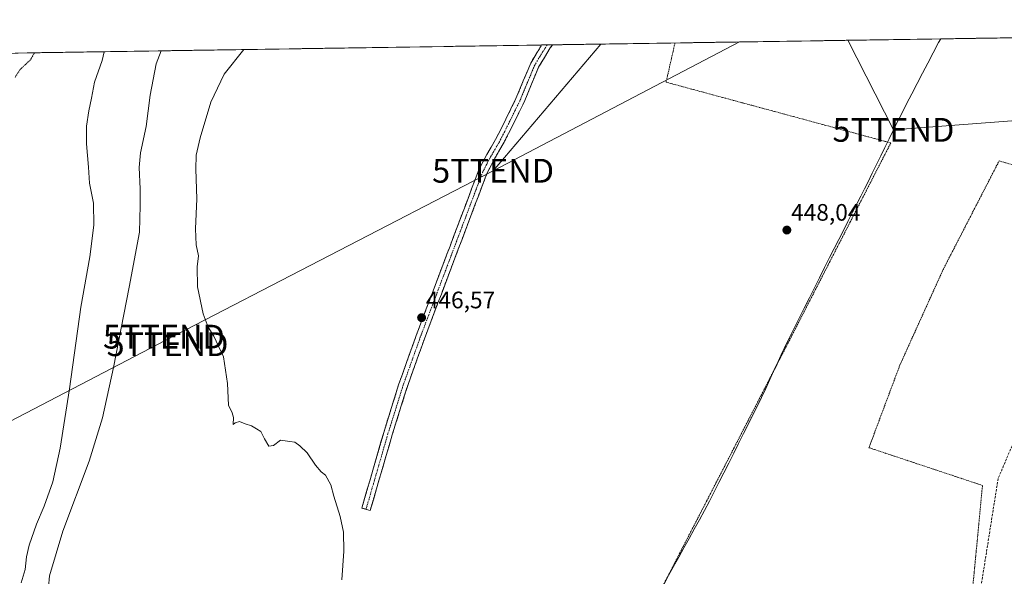
# Model space of a CAD drawing. Units: metres. Extents: x 603828 to 607268, y 4743095 to 4745461.
# Drawn here: x 605415 to 605828, y 4745213 to 4745447 of the extents above; entities that cross this region are included whole.
import ezdxf
from ezdxf.enums import TextEntityAlignment as Align

# ---------------------------------------------------------------- set-up
doc = ezdxf.new("R2010")
doc.units = ezdxf.units.M
doc.header["$MEASUREMENT"] = 0
for name, pattern in [('TRAZO_Y_PUNTO', [1, 0.5, -0.25, 0, -0.25]), ('TRAZOS', [0.75, 0.5, -0.25]), ('TRAZOS2', [0.375, 0.25, -0.125]), ('TRAZOSX2', [1.5, 1, -0.5])]:
    doc.linetypes.add(name, pattern=pattern)
doc.layers.get('0').update_dxf_attribs({"lineweight": 5})
for name, color, linetype, lineweight in [('Alambrada', 19, 'TRAZOS', 0), ('Camino', 19, 'TRAZOSX2', 0), ('Camino Cxs', 19, 'Continuous', 0), ('Camino eje', 19, 'TRAZO_Y_PUNTO', 0), ('Carátula', 7, 'Continuous', 5), ('Conducción de hidrocarburos lineal', 6, 'TRAZOSX2', 0), ('Cultivos herbáceos CxS', 92, 'Continuous', 0), ('Curva de nivel normal', 36, 'Continuous', 0), ('Curva de nivel normal depresión', 36, 'TRAZOS2', 0), ('Entidad de ámbito territorial', 19, 'Continuous', 0), ('Entidad de ámbito territorial CxS', 92, 'Continuous', 0), ('Municipio CxS', 142, 'Continuous', 0), ('Punto de cota en terreno', 7, 'Continuous', 0), ('Rótulo de punto de cota en terreno', 19, 'Continuous', 0), ('Tendido', 6, 'Continuous', 0), ('Torre de tendido puntual', 7, 'Continuous', 0)]:
    doc.layers.add(name, color=color, linetype=linetype, lineweight=lineweight)
doc.styles.add('Arial', font='txt', dxfattribs={"height": 0.2})

# ---------------------------------------------------------------- blocks, each defined once
blk = doc.blocks.new('*U151')
at = {"layer": 'Cultivos herbáceos CxS', "color": 92, "linetype": 'Continuous', "lineweight": 0}
blk.add_polyline3d([(605857.08, 4744898.03, 429.33), (605785.7, 4744926.58, 436.3), (605761.91, 4744936.77, 439.95), (605752.01, 4744940.05, 441.12), (605747.27, 4744953.92, 442.98), (605735.69, 4744960.65, 444.39), (605619.89, 4745027.38, 446.17), (605548.46, 4745069.66, 442.47), (605491.08, 4745108.43, 441.52), (605373.34, 4745206.87, 428.32), (605324.76, 4745250.27, 427.54), (605307.73, 4745269.43, 426.74), (605237.9, 4745301.11, 431.33), (605238.51, 4745323.74, 435.43), (605250.77, 4745347.23, 435.19), (605295.09, 4745430.95, 431.95), (606327.68, 4745446.79, 435.99)], dxfattribs=at)
blk = doc.blocks.new('*U175')
at = {"layer": 'Curva de nivel normal', "color": 36, "linetype": 'Continuous', "lineweight": 0}
blk.add_polyline3d([(605415.14, 4745210.04, 435), (605416.82, 4745215.62, 435), (605417.48, 4745221, 435), (605418.58, 4745225.8, 435), (605421.59, 4745234.67, 435), (605424.83, 4745242.26, 435), (605428.42, 4745252.4, 435), (605431.6, 4745266.68, 435), (605435.47, 4745291.54, 435), (605440.2, 4745325.93, 435), (605443.96, 4745347.03, 435), (605445.68, 4745360.44, 435), (605445.55, 4745369.69, 435), (605443.9, 4745378.05, 435), (605443.47, 4745384.71, 435), (605442.66, 4745394.55, 435), (605442.64, 4745401.98, 435), (605443.58, 4745408.5, 435), (605444.73, 4745413.73, 435), (605445.96, 4745420.45, 435), (605449.15, 4745429.69, 435), (605450.11, 4745433.33, 435)], dxfattribs=at)
blk = doc.blocks.new('*U178')
at = {"layer": 'Curva de nivel normal', "color": 36, "linetype": 'Continuous', "lineweight": 0}
blk.add_polyline3d([(605426.27, 4745203.42, 440), (605427.07, 4745212.99, 440), (605432.71, 4745231.75, 440), (605443.68, 4745261.09, 440), (605449.33, 4745279.41, 440), (605453.92, 4745300.5, 440), (605460.57, 4745334.34, 440), (605464.96, 4745357.4, 440), (605465.12, 4745368.68, 440), (605465.12, 4745375.72, 440), (605464.7, 4745384.65, 440), (605465.29, 4745390.87, 440), (605467.67, 4745401.94, 440), (605469.37, 4745414.99, 440), (605471.83, 4745428.17, 440), (605473.95, 4745433.7, 440)], dxfattribs=at)
blk = doc.blocks.new('5PATER')
at = {"layer": 'Carátula', "linetype": 'Continuous', "lineweight": 5}
h = blk.add_hatch(color=250, dxfattribs=at)
edge = h.paths.add_edge_path()
edge.add_ellipse((0, 0.01), major_axis=(-1.33, -1.34), ratio=0.999422, start_angle=0, end_angle=360)
blk = doc.blocks.new('5TTEND')
blk.add_text('5TTEND', height=10).set_placement((0, 0), align=Align.MIDDLE_CENTER)

msp = doc.modelspace()

# ---------------------------------------------------------------- linework, layer by layer
at = {"layer": 'Alambrada', "color": 19, "linetype": 'TRAZOS', "lineweight": 0}
msp.add_polyline3d([(605689.84, 4745437.01, 447.89), (605686.1, 4745420.51, 447.78), (605780.51, 4745394.97, 448.71), (605726.17, 4745289.11, 447.61), (605664.53, 4745169.42, 446.58), (605789.89, 4745104.52, 445.35), (605807.62, 4745160.77, 446.04), (605814.67, 4745205.45, 446.93), (605819.02, 4745250.94, 447.42), (605771.33, 4745266.82, 447.8), (605784.28, 4745301.47, 448.12), (605802.52, 4745341.79, 448.35), (605826.01, 4745387.42, 448.5), (605869.46, 4745374.56, 447.44), (605887.51, 4745412, 448.09), (605895.71, 4745439.44, 448.46), (605896.07, 4745440.17, 448.47), (605896.07, 4745440.17, 448.47)], dxfattribs=at)
at = {"layer": 'Camino', "color": 19, "linetype": 'TRAZOSX2', "lineweight": 0}
for points in [[(605560.05, 4745240.91), (605558.27, 4745241.42), (605562.88, 4745257.33), (605567.49, 4745273.23), (605573.9, 4745293.71), (605581.12, 4745313.93), (605588.22, 4745332.75), (605595.33, 4745351.56), (605601.37, 4745367.6), (605607.43, 4745383.63), (605610.76, 4745390.08), (605614.47, 4745396.36), (605618.81, 4745404.95), (605623.04, 4745413.58), (605626.13, 4745421.06), (605629.25, 4745428.56), (605633.83, 4745436.15)], [(605638.45, 4745436.22), (605637.44, 4745434.93), (605632.57, 4745426.87), (605629.56, 4745419.64), (605626.43, 4745412.05), (605622.13, 4745403.29), (605617.72, 4745394.58), (605614.01, 4745388.29), (605610.82, 4745382.12), (605598.8, 4745350.25), (605591.7, 4745331.44), (605584.6, 4745312.65), (605577.42, 4745292.54), (605571.04, 4745272.16), (605561.83, 4745240.39), (605560.05, 4745240.91)], [(605636.13, 4745436.19), (605633.83, 4745436.15)], [(605638.45, 4745436.22), (605636.13, 4745436.19)]]:
    msp.add_lwpolyline(points, dxfattribs=at)
at = {"layer": 'Camino Cxs', "color": 19, "linetype": 'Continuous', "lineweight": 0}
msp.add_polyline3d([(605633.83, 4745436.15, 447.05), (605638.45, 4745436.22, 447.06), (605637.44, 4745434.93, 447.06), (605635.01, 4745430.9, 447.05), (605632.57, 4745426.87, 447.1), (605631.07, 4745423.26, 447.07), (605629.56, 4745419.64, 447.09), (605628, 4745415.85, 447.12), (605626.43, 4745412.05, 447.09), (605624.28, 4745407.67, 447.01), (605622.13, 4745403.29, 446.99), (605619.93, 4745398.94, 446.97), (605617.72, 4745394.58, 446.98), (605615.87, 4745391.44, 446.93), (605614.01, 4745388.29, 446.92), (605612.42, 4745385.21, 446.99), (605610.82, 4745382.12, 446.97), (605609.1, 4745377.57, 446.87), (605607.39, 4745373.01, 446.91), (605605.67, 4745368.46, 446.9), (605603.95, 4745363.91, 446.92), (605602.23, 4745359.36, 446.88), (605600.52, 4745354.8, 446.77), (605598.8, 4745350.25, 446.81), (605597.38, 4745346.49, 446.74), (605595.96, 4745342.73, 446.63), (605594.54, 4745338.96, 446.7), (605593.12, 4745335.2, 446.75), (605591.7, 4745331.44, 446.71), (605590.28, 4745327.68, 446.64), (605588.86, 4745323.92, 446.63), (605587.44, 4745320.17, 446.63), (605586.02, 4745316.41, 446.56), (605584.6, 4745312.65, 446.47), (605583.16, 4745308.63, 446.48), (605581.73, 4745304.61, 446.37), (605580.29, 4745300.58, 446.34), (605578.86, 4745296.56, 446.34), (605577.42, 4745292.54, 446.33), (605576.14, 4745288.46, 446.29), (605574.87, 4745284.39, 446.2), (605573.59, 4745280.31, 446.21), (605572.32, 4745276.24, 446.21), (605571.04, 4745272.16, 446.14), (605569.72, 4745267.62, 446.01), (605568.41, 4745263.08, 445.96), (605567.09, 4745258.54, 445.9), (605565.78, 4745254.01, 445.78), (605564.46, 4745249.47, 445.72), (605563.15, 4745244.93, 445.75), (605561.83, 4745240.39, 445.75), (605558.27, 4745241.42, 445.61), (605559.42, 4745245.4, 445.68), (605560.58, 4745249.38, 445.72), (605561.73, 4745253.35, 445.78), (605562.88, 4745257.33, 445.79), (605564.03, 4745261.31, 445.87), (605565.19, 4745265.28, 445.96), (605566.34, 4745269.26, 446.07), (605567.49, 4745273.23, 446.11), (605568.77, 4745277.33, 446.16), (605570.05, 4745281.42, 446.19), (605571.34, 4745285.52, 446.26), (605572.62, 4745289.61, 446.29), (605573.9, 4745293.71, 446.3), (605575.34, 4745297.75, 446.39), (605576.79, 4745301.8, 446.47), (605578.23, 4745305.84, 446.48), (605579.68, 4745309.89, 446.52), (605581.12, 4745313.93, 446.53), (605582.54, 4745317.69, 446.56), (605583.96, 4745321.46, 446.62), (605585.38, 4745325.22, 446.66), (605586.8, 4745328.99, 446.68), (605588.22, 4745332.75, 446.71), (605589.64, 4745336.51, 446.77), (605591.06, 4745340.27, 446.8), (605592.49, 4745344.04, 446.76), (605593.91, 4745347.8, 446.82), (605595.33, 4745351.56, 446.9), (605596.84, 4745355.57, 446.95), (605598.35, 4745359.58, 446.91), (605599.86, 4745363.59, 446.96), (605601.37, 4745367.6, 446.89), (605602.89, 4745371.61, 446.87), (605604.4, 4745375.62, 446.88), (605605.92, 4745379.62, 446.89), (605607.43, 4745383.63, 446.9), (605609.1, 4745386.86, 446.92), (605610.76, 4745390.08, 446.95), (605612.62, 4745393.22, 446.94), (605614.47, 4745396.36, 446.95), (605616.64, 4745400.66, 446.94), (605618.81, 4745404.95, 446.93), (605620.93, 4745409.27, 446.99), (605623.04, 4745413.58, 447.08), (605624.59, 4745417.32, 447.11), (605626.13, 4745421.06, 447.16), (605627.69, 4745424.81, 447.11), (605629.25, 4745428.56, 447.08), (605631.54, 4745432.36, 447.06), (605633.83, 4745436.15, 447.05)], close=True, dxfattribs=at)
at = {"layer": 'Camino eje', "color": 19, "linetype": 'TRAZO_Y_PUNTO', "lineweight": 0}
msp.add_lwpolyline([(605636.13, 4745436.19), (605633.2, 4745431.51), (605630.91, 4745427.72), (605627.85, 4745420.35), (605626.3, 4745416.61), (605624.74, 4745412.82), (605622.59, 4745408.44), (605620.47, 4745404.12), (605618.3, 4745399.83), (605616.1, 4745395.47), (605614.24, 4745392.33), (605612.39, 4745389.19), (605610.79, 4745386.1), (605609.13, 4745382.88), (605606.1, 4745374.86), (605603.11, 4745366.95), (605600.09, 4745358.93), (605597.07, 4745350.91), (605593.52, 4745341.5), (605586.41, 4745322.7), (605582.86, 4745313.29), (605575.66, 4745293.13), (605569.27, 4745272.7), (605560.05, 4745240.91)], dxfattribs=at)
at = {"layer": 'Conducción de hidrocarburos lineal', "color": 6, "linetype": 'TRAZOSX2', "lineweight": 0}
msp.add_polyline3d([(605904.44, 4745440.3, 448.43), (605904.44, 4745440.3, 448.43), (605825.59, 4745253.83, 447.35), (605810.56, 4745159.03, 445.98), (605796.34, 4745113.66, 445.39), (605763.07, 4745018.93, 443.3), (605738.44, 4744957.97, 444.28), (605829.68, 4744911.21, 430.48), (605881.71, 4744881.89, 428.76), (605856.97, 4744832.77, 426.59), (605772.14, 4744683.9, 426.06), (605763.57, 4744667.15, 426.33), (605749.68, 4744669.37, 426.57), (605676.83, 4744523.85, 428.44), (605653.21, 4744450.99, 427.92), (605648.78, 4744435.46, 428.76), (605583.62, 4744335.06, 428.38), (605556.38, 4744305.01, 427.81), (605532.64, 4744280.56, 427.42), (605503.3, 4744262.39, 427.43), (605460.21, 4744238.07, 427.71), (605322.44, 4744195.59, 425.28)], dxfattribs=at)
at = {"layer": 'Cultivos herbáceos CxS', "color": 92, "linetype": 'Continuous', "lineweight": 0}
msp.add_polyline3d([(606327.68, 4745446.79, 435.99), (605295.09, 4745430.95, 431.95)], dxfattribs=at)
at = {"layer": 'Curva de nivel normal', "color": 36, "linetype": 'Continuous', "lineweight": 0}
msp.add_polyline3d([(605508.73, 4745434.23, 445), (605500.41, 4745423.82, 445), (605494.92, 4745412.07, 445), (605490.33, 4745397.15, 445), (605488.65, 4745389.77, 445), (605488.51, 4745383.96, 445), (605489, 4745371.52, 445), (605488.38, 4745358.89, 445), (605488.7, 4745352.1, 445), (605489.66, 4745347.56, 445), (605489.18, 4745342.83, 445), (605489.31, 4745334.5, 445), (605491.66, 4745323.1, 445), (605493.72, 4745317.49, 445), (605496.13, 4745313.76, 445), (605500.14, 4745305.08, 445), (605501.84, 4745293.8, 445), (605502.28, 4745284.69, 445), (605503.8, 4745281.54, 445), (605504.39, 4745279.47, 445), (605504.29, 4745276.58, 445), (605505.05, 4745277.29, 445), (605506.92, 4745277.87, 445), (605509.35, 4745276.88, 445), (605511.95, 4745275.98, 445), (605514.08, 4745274.8, 445), (605515.92, 4745273.7, 445), (605517.35, 4745270.57, 445), (605519.24, 4745267.49, 445), (605521.17, 4745267.77, 445), (605524.08, 4745269.95, 445), (605528.07, 4745269.4, 445), (605530.19, 4745269.21, 445), (605532.28, 4745267.54, 445), (605535.26, 4745264.69, 445), (605538.81, 4745259.41, 445), (605541.16, 4745256.74, 445), (605542.99, 4745255.32, 445), (605545.3, 4745251.14, 445), (605546.46, 4745246.44, 445), (605549.21, 4745237.91, 445), (605550.53, 4745231.26, 445), (605550.7, 4745223.36, 445), (605549.87, 4745211.3, 445)], dxfattribs=at)
at = {"layer": 'Curva de nivel normal depresión', "color": 36, "linetype": 'TRAZOS2', "lineweight": 0}
msp.add_polyline3d([(605412.6, 4745422.48, 430), (605414.7, 4745425.81, 430), (605419, 4745429.81, 430), (605420.79, 4745432.88, 430)], dxfattribs=at)
at = {"layer": 'Entidad de ámbito territorial', "color": 19, "linetype": 'Continuous', "lineweight": 0}
msp.add_polyline3d([(605801.45, 4745438.72, 449.06), (605800.52, 4745437.14, 449.06), (605798.29, 4745432.85, 449.01), (605796.07, 4745428.55, 448.98), (605793.84, 4745424.26, 448.96), (605791.61, 4745419.97, 448.91), (605789.38, 4745415.68, 448.86), (605787.16, 4745411.38, 448.85), (605784.93, 4745407.09, 448.87), (605783.23, 4745403.63, 448.83), (605781.54, 4745400.18, 448.72), (605779.84, 4745396.72, 448.67), (605778.06, 4745393.1, 448.51), (605776.28, 4745389.48, 448.65), (605774.51, 4745385.86, 448.75), (605772.73, 4745382.24, 448.77), (605770.95, 4745378.62, 448.77), (605769.42, 4745375.61, 448.66), (605767.9, 4745372.6, 448.61), (605766.37, 4745369.59, 448.61), (605764.44, 4745365.79, 448.44), (605762.51, 4745361.98, 448.34), (605760.58, 4745358.18, 448.31), (605758.65, 4745354.38, 448.18), (605756.72, 4745350.57, 448.15), (605754.79, 4745346.77, 448.07), (605752.67, 4745342.53, 448.01), (605750.54, 4745338.28, 448.02), (605748.42, 4745334.04, 447.87), (605746.3, 4745329.8, 447.9), (605744.17, 4745325.55, 447.82), (605742.05, 4745321.31, 447.82), (605739.93, 4745317.07, 447.79), (605737.8, 4745312.82, 447.82), (605735.68, 4745308.58, 447.86), (605734.88, 4745306.83, 447.8), (605733.15, 4745303.04, 447.75), (605731.43, 4745299.26, 447.72), (605729.7, 4745295.47, 447.59), (605727.98, 4745291.69, 447.57), (605726.25, 4745287.9, 447.59), (605724.35, 4745284.11, 447.44), (605722.45, 4745280.32, 447.42), (605720.55, 4745276.54, 447.34), (605718.65, 4745272.75, 447.21), (605716.57, 4745268.61, 447.21), (605714.5, 4745264.47, 447.26), (605712.42, 4745260.33, 447.24), (605710.34, 4745256.19, 447.23), (605708.32, 4745252.24, 447.24), (605706.3, 4745248.29, 447.26), (605704.28, 4745244.34, 447.24), (605702.26, 4745240.39, 447.22), (605700.09, 4745236.48, 447.22), (605697.93, 4745232.57, 447.22), (605695.76, 4745228.66, 447.25), (605693.59, 4745224.75, 447.19), (605691.42, 4745220.84, 447.17), (605689.26, 4745216.93, 447.17), (605687.09, 4745213.02, 447.14), (605685.14, 4745209.26, 447.13)], dxfattribs=at)
msp.add_polyline3d([(605801.45, 4745438.72, 449.06), (605800.52, 4745437.14, 449.06), (605798.29, 4745432.85, 449.01), (605796.07, 4745428.55, 448.98), (605793.84, 4745424.26, 448.96), (605791.61, 4745419.97, 448.91), (605789.38, 4745415.68, 448.86), (605787.16, 4745411.38, 448.85), (605784.93, 4745407.09, 448.87), (605783.23, 4745403.63, 448.83), (605781.54, 4745400.18, 448.72), (605779.84, 4745396.72, 448.67), (605778.06, 4745393.1, 448.51), (605776.28, 4745389.48, 448.65), (605774.51, 4745385.86, 448.75), (605772.73, 4745382.24, 448.77), (605770.95, 4745378.62, 448.77), (605769.42, 4745375.61, 448.66), (605767.9, 4745372.6, 448.61), (605766.37, 4745369.59, 448.61), (605764.44, 4745365.79, 448.44), (605762.51, 4745361.98, 448.34), (605760.58, 4745358.18, 448.31), (605758.65, 4745354.38, 448.18), (605756.72, 4745350.57, 448.15), (605754.79, 4745346.77, 448.07), (605752.67, 4745342.53, 448.01), (605750.54, 4745338.28, 448.02), (605748.42, 4745334.04, 447.87), (605746.3, 4745329.8, 447.9), (605744.17, 4745325.55, 447.82), (605742.05, 4745321.31, 447.82), (605739.93, 4745317.07, 447.79), (605737.8, 4745312.82, 447.82), (605735.68, 4745308.58, 447.86), (605734.88, 4745306.83, 447.8), (605733.15, 4745303.04, 447.75), (605731.43, 4745299.26, 447.72), (605729.7, 4745295.47, 447.59), (605727.98, 4745291.69, 447.57), (605726.25, 4745287.9, 447.59), (605724.35, 4745284.11, 447.44), (605722.45, 4745280.32, 447.42), (605720.55, 4745276.54, 447.34), (605718.65, 4745272.75, 447.21), (605716.57, 4745268.61, 447.21), (605714.5, 4745264.47, 447.26), (605712.42, 4745260.33, 447.24), (605710.34, 4745256.19, 447.23), (605708.32, 4745252.24, 447.24), (605706.3, 4745248.29, 447.26), (605704.28, 4745244.34, 447.24), (605702.26, 4745240.39, 447.22), (605700.09, 4745236.48, 447.22), (605697.93, 4745232.57, 447.22), (605695.76, 4745228.66, 447.25), (605693.59, 4745224.75, 447.19), (605691.42, 4745220.84, 447.17), (605689.26, 4745216.93, 447.17), (605687.09, 4745213.02, 447.14), (605685.14, 4745209.26, 447.13)], dxfattribs=at)
at = {"layer": 'Entidad de ámbito territorial CxS', "color": 92, "linetype": 'Continuous', "lineweight": 0}
for points in [[(605413.94, 4745432.78, 429.37), (605418.91, 4745432.85, 429.84), (605423.87, 4745432.93, 430.21), (605428.84, 4745433.01, 430.52), (605433.81, 4745433.08, 431.21), (605438.78, 4745433.16, 432.31), (605443.75, 4745433.23, 433.4), (605448.71, 4745433.31, 434.49), (605453.68, 4745433.39, 435.6), (605458.65, 4745433.46, 436.69), (605463.62, 4745433.54, 437.71), (605468.59, 4745433.61, 438.81), (605473.56, 4745433.69, 439.91), (605478.52, 4745433.77, 440.99), (605483.49, 4745433.84, 441.92), (605488.46, 4745433.92, 442.77), (605493.43, 4745434, 443.5), (605498.4, 4745434.07, 444.03), (605503.36, 4745434.15, 444.48), (605508.33, 4745434.22, 444.89), (605513.3, 4745434.3, 445.29), (605518.27, 4745434.38, 445.69), (605523.24, 4745434.45, 446.03), (605528.2, 4745434.53, 446.24), (605533.17, 4745434.61, 446.39), (605538.14, 4745434.68, 446.5), (605543.11, 4745434.76, 446.57), (605548.08, 4745434.83, 446.64), (605553.04, 4745434.91, 446.7), (605558.01, 4745434.99, 446.73), (605562.98, 4745435.06, 446.75), (605567.95, 4745435.14, 446.74), (605572.92, 4745435.22, 446.74), (605577.89, 4745435.29, 446.78), (605582.85, 4745435.37, 446.83), (605587.82, 4745435.44, 446.84), (605592.79, 4745435.52, 446.72), (605597.76, 4745435.6, 446.53), (605602.73, 4745435.67, 446.65), (605607.69, 4745435.75, 446.79), (605612.66, 4745435.82, 446.67), (605617.63, 4745435.9, 446.87), (605622.6, 4745435.98, 446.97), (605627.57, 4745436.05, 447.02), (605632.53, 4745436.13, 447.04), (605637.5, 4745436.21, 447.06), (605642.47, 4745436.28, 447.05), (605647.44, 4745436.36, 447.13), (605652.41, 4745436.43, 447.15), (605657.38, 4745436.51, 447.18), (605662.34, 4745436.59, 447.22), (605667.31, 4745436.66, 447.27), (605672.28, 4745436.74, 447.35), (605677.25, 4745436.82, 447.41), (605682.22, 4745436.89, 447.5), (605687.18, 4745436.97, 447.69), (605692.15, 4745437.04, 448.01), (605697.12, 4745437.12, 447.97), (605702.09, 4745437.2, 448.04), (605707.06, 4745437.27, 448.22), (605712.02, 4745437.35, 448.28), (605716.99, 4745437.43, 448.27), (605721.96, 4745437.5, 448.27), (605726.93, 4745437.58, 448.29), (605731.9, 4745437.65, 448.32), (605736.87, 4745437.73, 448.39), (605741.83, 4745437.81, 448.49), (605746.8, 4745437.88, 448.55), (605751.77, 4745437.96, 448.6), (605756.74, 4745438.04, 448.68), (605761.71, 4745438.11, 448.74), (605766.67, 4745438.19, 448.78), (605771.64, 4745438.26, 448.84), (605776.61, 4745438.34, 448.89), (605781.58, 4745438.42, 448.92), (605786.55, 4745438.49, 448.99), (605791.51, 4745438.57, 449.03), (605796.48, 4745438.64, 449.09), (605801.45, 4745438.72, 449.06), (605800.52, 4745437.14, 449.06), (605798.29, 4745432.85, 449.01), (605796.07, 4745428.55, 448.98), (605793.84, 4745424.26, 448.96), (605791.61, 4745419.97, 448.91), (605789.38, 4745415.68, 448.86), (605787.16, 4745411.38, 448.85), (605784.93, 4745407.09, 448.87), (605783.23, 4745403.63, 448.83), (605781.54, 4745400.18, 448.72), (605779.84, 4745396.72, 448.67), (605778.06, 4745393.1, 448.51), (605776.28, 4745389.48, 448.65), (605774.51, 4745385.86, 448.75), (605772.73, 4745382.24, 448.77), (605770.95, 4745378.62, 448.77), (605769.42, 4745375.61, 448.66), (605767.9, 4745372.6, 448.61), (605766.37, 4745369.59, 448.61), (605764.44, 4745365.79, 448.44), (605762.51, 4745361.98, 448.34), (605760.58, 4745358.18, 448.31), (605758.65, 4745354.38, 448.18), (605756.72, 4745350.57, 448.15), (605754.79, 4745346.77, 448.07), (605752.67, 4745342.53, 448.01), (605750.54, 4745338.28, 448.02), (605748.42, 4745334.04, 447.87), (605746.3, 4745329.8, 447.9), (605744.17, 4745325.55, 447.82), (605742.05, 4745321.31, 447.82), (605739.93, 4745317.07, 447.79), (605737.8, 4745312.82, 447.82), (605735.68, 4745308.58, 447.86), (605734.88, 4745306.83, 447.8), (605733.15, 4745303.04, 447.75), (605731.43, 4745299.26, 447.72), (605729.7, 4745295.47, 447.59), (605727.98, 4745291.69, 447.57), (605726.25, 4745287.9, 447.59), (605724.35, 4745284.11, 447.44), (605722.45, 4745280.32, 447.42), (605720.55, 4745276.54, 447.34), (605718.65, 4745272.75, 447.21), (605716.57, 4745268.61, 447.21), (605714.5, 4745264.47, 447.26), (605712.42, 4745260.33, 447.24), (605710.34, 4745256.19, 447.23), (605708.32, 4745252.24, 447.24), (605706.3, 4745248.29, 447.26), (605704.28, 4745244.34, 447.24), (605702.26, 4745240.39, 447.22), (605700.09, 4745236.48, 447.22), (605697.93, 4745232.57, 447.22), (605695.76, 4745228.66, 447.25), (605693.59, 4745224.75, 447.19), (605691.42, 4745220.84, 447.17), (605689.26, 4745216.93, 447.17), (605687.09, 4745213.02, 447.14), (605685.14, 4745209.26, 447.13)], [(605685.14, 4745209.26, 447.13), (605687.09, 4745213.02, 447.14), (605689.26, 4745216.93, 447.17), (605691.42, 4745220.84, 447.17), (605693.59, 4745224.75, 447.19), (605695.76, 4745228.66, 447.25), (605697.93, 4745232.57, 447.22), (605700.09, 4745236.48, 447.22), (605702.26, 4745240.39, 447.22), (605704.28, 4745244.34, 447.24), (605706.3, 4745248.29, 447.26), (605708.32, 4745252.24, 447.24), (605710.34, 4745256.19, 447.23), (605712.42, 4745260.33, 447.24), (605714.5, 4745264.47, 447.26), (605716.57, 4745268.61, 447.21), (605718.65, 4745272.75, 447.21), (605720.55, 4745276.54, 447.34), (605722.45, 4745280.32, 447.42), (605724.35, 4745284.11, 447.44), (605726.25, 4745287.9, 447.59), (605727.98, 4745291.69, 447.57), (605729.7, 4745295.47, 447.59), (605731.43, 4745299.26, 447.72), (605733.15, 4745303.04, 447.75), (605734.88, 4745306.83, 447.8), (605735.68, 4745308.58, 447.86), (605737.8, 4745312.82, 447.82), (605739.93, 4745317.07, 447.79), (605742.05, 4745321.31, 447.82), (605744.17, 4745325.55, 447.82), (605746.3, 4745329.8, 447.9), (605748.42, 4745334.04, 447.87), (605750.54, 4745338.28, 448.02), (605752.67, 4745342.53, 448.01), (605754.79, 4745346.77, 448.07), (605756.72, 4745350.57, 448.15), (605758.65, 4745354.38, 448.18), (605760.58, 4745358.18, 448.31), (605762.51, 4745361.98, 448.34), (605764.44, 4745365.79, 448.44), (605766.37, 4745369.59, 448.61), (605767.9, 4745372.6, 448.61), (605769.42, 4745375.61, 448.66), (605770.95, 4745378.62, 448.77), (605772.73, 4745382.24, 448.77), (605774.51, 4745385.86, 448.75), (605776.28, 4745389.48, 448.65), (605778.06, 4745393.1, 448.51), (605779.84, 4745396.72, 448.67), (605781.54, 4745400.18, 448.72), (605783.23, 4745403.63, 448.83), (605784.93, 4745407.09, 448.87), (605787.16, 4745411.38, 448.85), (605789.38, 4745415.68, 448.86), (605791.61, 4745419.97, 448.91), (605793.84, 4745424.26, 448.96), (605796.07, 4745428.55, 448.98), (605798.29, 4745432.85, 449.01), (605800.52, 4745437.14, 449.06), (605801.45, 4745438.72, 449.06), (605806.44, 4745438.8, 449.07), (605811.42, 4745438.87, 449.08), (605816.41, 4745438.95, 449.07), (605821.39, 4745439.03, 449.01), (605826.38, 4745439.1, 448.93), (605831.36, 4745439.18, 448.96)]]:
    msp.add_polyline3d(points, dxfattribs=at)
at = {"layer": 'Municipio CxS', "color": 142, "linetype": 'Continuous', "lineweight": 0}
msp.add_polyline3d([(605412.72, 4745432.76, 429.25), (605417.72, 4745432.83, 429.73), (605422.72, 4745432.91, 430.14), (605427.72, 4745432.99, 430.45), (605432.72, 4745433.06, 430.96), (605437.72, 4745433.14, 432.08), (605442.72, 4745433.22, 433.17), (605447.71, 4745433.29, 434.29), (605452.71, 4745433.37, 435.37), (605457.71, 4745433.45, 436.51), (605462.71, 4745433.52, 437.51), (605467.71, 4745433.6, 438.62), (605472.71, 4745433.68, 439.72), (605477.71, 4745433.75, 440.82), (605482.71, 4745433.83, 441.78), (605487.7, 4745433.91, 442.64), (605492.7, 4745433.98, 443.41), (605497.7, 4745434.06, 443.97), (605502.7, 4745434.14, 444.42), (605507.7, 4745434.21, 444.84), (605512.7, 4745434.29, 445.24), (605517.7, 4745434.37, 445.64), (605522.7, 4745434.45, 446), (605527.7, 4745434.52, 446.22), (605532.69, 4745434.6, 446.38), (605537.69, 4745434.68, 446.49), (605542.69, 4745434.75, 446.57), (605547.69, 4745434.83, 446.63), (605552.69, 4745434.91, 446.7), (605557.69, 4745434.98, 446.73), (605562.69, 4745435.06, 446.75), (605567.69, 4745435.14, 446.74), (605572.69, 4745435.21, 446.74), (605577.68, 4745435.29, 446.78), (605582.68, 4745435.37, 446.83), (605587.68, 4745435.44, 446.84), (605592.68, 4745435.52, 446.73), (605597.68, 4745435.6, 446.53), (605602.68, 4745435.67, 446.65), (605607.68, 4745435.75, 446.79), (605612.68, 4745435.83, 446.67), (605617.67, 4745435.9, 446.87), (605622.67, 4745435.98, 446.97), (605627.67, 4745436.06, 447.02), (605632.67, 4745436.13, 447.04), (605637.67, 4745436.21, 447.06), (605642.67, 4745436.29, 447.06), (605647.67, 4745436.36, 447.13), (605652.67, 4745436.44, 447.15), (605657.67, 4745436.52, 447.18), (605662.66, 4745436.59, 447.22), (605667.66, 4745436.67, 447.28), (605672.66, 4745436.75, 447.35), (605677.66, 4745436.82, 447.42), (605682.66, 4745436.9, 447.51), (605687.66, 4745436.98, 447.73), (605692.66, 4745437.05, 448.01), (605697.66, 4745437.13, 447.97), (605702.66, 4745437.21, 448.06), (605707.65, 4745437.28, 448.23), (605712.65, 4745437.36, 448.28), (605717.65, 4745437.44, 448.27), (605722.65, 4745437.51, 448.27), (605727.65, 4745437.59, 448.3), (605732.65, 4745437.67, 448.33), (605737.65, 4745437.74, 448.4), (605742.65, 4745437.82, 448.5), (605747.64, 4745437.9, 448.56), (605752.64, 4745437.97, 448.62), (605757.64, 4745438.05, 448.7), (605762.64, 4745438.13, 448.75), (605767.64, 4745438.2, 448.79), (605772.64, 4745438.28, 448.85), (605777.64, 4745438.36, 448.9), (605782.64, 4745438.43, 448.94), (605787.64, 4745438.51, 449), (605792.63, 4745438.59, 449.05), (605797.63, 4745438.66, 449.09), (605802.63, 4745438.74, 449.06), (605807.63, 4745438.82, 449.07), (605812.63, 4745438.89, 449.08), (605817.63, 4745438.97, 449.06), (605822.63, 4745439.05, 448.99), (605827.63, 4745439.12, 448.94), (605832.62, 4745439.2, 448.96)], dxfattribs=at)
at = {"layer": 'Tendido', "color": 6, "linetype": 'Continuous', "lineweight": 0}
for points in [[(605762.45, 4745438.12, 448.75), (605781.6, 4745400.46, 448.73), (605884.85, 4745408.26, 448.08), (606020.86, 4745414.69, 434.94), (606051.26, 4745416.7, 435.6)], [(605716.9, 4745437.42, 448.27), (605613.44, 4745383.26, 446.95)], [(605658.68, 4745436.53, 447.19), (605613.44, 4745383.26, 446.95)], [(605613.44, 4745383.26, 446.95), (605475.92, 4745312.02, 444.01), (605221.03, 4745179.04, 428.88), (605055.3, 4745092.67, 421.51), (604921.83, 4745023.11, 422.16), (604744.25, 4744930.56, 418.38), (604546.11, 4744827.3, 414.5), (604416.66, 4744758.45, 414.86), (604291.31, 4744692.9, 414.85), (604102.94, 4744594.47, 419.83), (603914.97, 4744497.3, 410.73), (603842.4, 4744459.41, 410.53)]]:
    msp.add_polyline3d(points, dxfattribs=at)

# ---------------------------------------------------------------- block references
at = {"layer": 'Cultivos herbáceos CxS', "color": 92, "linetype": 'Continuous', "lineweight": 0}
msp.add_blockref('*U151', (0, 0), dxfattribs=at)
at = {"layer": 'Curva de nivel normal', "color": 36, "linetype": 'Continuous', "lineweight": 0}
for name in ['*U175', '*U178']:
    msp.add_blockref(name, (0, 0), dxfattribs=at)
at = {"layer": 'Punto de cota en terreno', "linetype": 'Continuous', "lineweight": 0}
for p in [(605736.84, 4745358.32, 448.04), (605583.4, 4745321.48, 446.57)]:
    msp.add_blockref('5PATER', p, dxfattribs=at)
at = {"layer": 'Torre de tendido puntual', "linetype": 'Continuous', "lineweight": 0}
for p in [(605781.6, 4745400.46, 448.73), (605613.44, 4745383.26, 446.95), (605475.14, 4745313.51, 443.92), (605476.66, 4745310.33, 444.05)]:
    msp.add_blockref('5TTEND', p, dxfattribs=at)

# ---------------------------------------------------------------- texts
at = {"layer": 'Rótulo de punto de cota en terreno', "color": 19, "linetype": 'Continuous', "lineweight": 0, "style": 'Arial'}
for s, p in [('448,04', (605738.6, 4745360.08)), ('446,57', (605585.16, 4745323.24))]:
    msp.add_text(s, height=7, dxfattribs=at).set_placement(p, align=Align.BOTTOM_LEFT)

doc.saveas('drawing.dxf')
